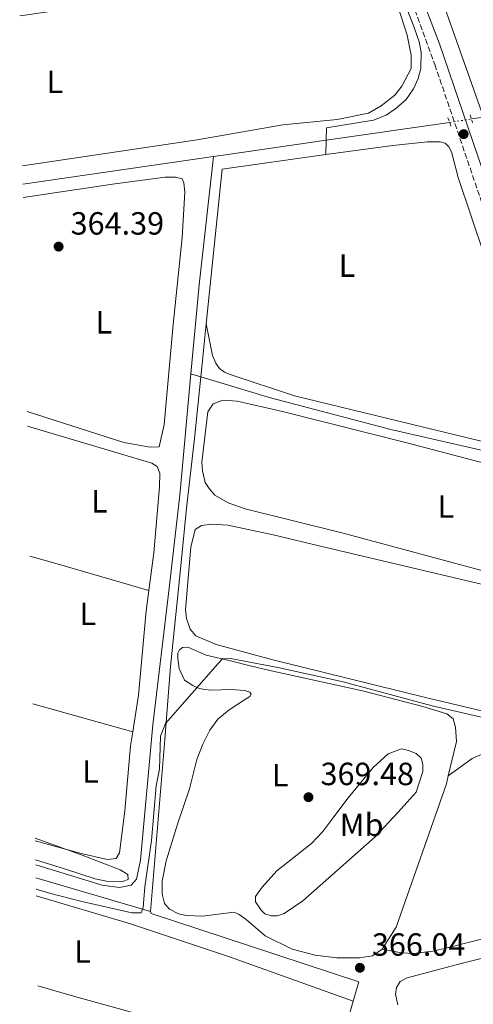
# Model space of a CAD drawing. Units: metres. Extents: x 632115 to 635590, y 4688041 to 4690419.
# Drawn here: x 632146 to 632288, y 4688391 to 4688699 of the extents above; entities that cross this region are included whole.
import ezdxf
from ezdxf.enums import TextEntityAlignment as Align

# ---------------------------------------------------------------- set-up
doc = ezdxf.new("R2010")
doc.units = ezdxf.units.M
doc.header["$MEASUREMENT"] = 0
for name, pattern in [('DGN Style 2', [1.7399219301090239, 1.043953158065414, -0.6959687720436097]), ('DGN Style 3', [2.435890702152634, 1.739921930109024, -0.6959687720436097]), ('DGN Style 5', [1.217945351076317, 0.5219765790327072, -0.6959687720436097])]:
    doc.linetypes.add(name, pattern=pattern)
for name, color, linetype, lineweight in [('Acequia de obra', 4, 'Continuous', 0), ('Acequia sin especificar', 4, 'Continuous', 0), ('Acequia sin especificar no vista', 4, 'DGN Style 5', 0), ('Camino', 7, 'DGN Style 3', 0), ('Cota de punto acotado terreno', 7, 'Continuous', 0), ('Curva de nivel intermedia', 30, 'Continuous', 0), ('Etiqueta de uso rústico', 92, 'Continuous', 0), ('Línea de cambio de uso (parcela vista)', 92, 'Continuous', 0), ('Margen derecho', 7, 'Continuous', 0), ('Pontón-alcantarilla (pasos de agua)', 1, 'DGN Style 2', 0), ('Punto acotado terreno (símbolo)', 7, 'Continuous', 0)]:
    doc.layers.add(name, color=color, linetype=linetype, lineweight=lineweight)
doc.styles.add('Style-Arial', font='arial.ttf')

# ---------------------------------------------------------------- blocks, each defined once
blk = doc.blocks.new('5PATER')
at = {"layer": 'Punto acotado terreno (símbolo)', "linetype": 'Continuous', "lineweight": 0}
h = blk.add_hatch(color=51, dxfattribs=at)
edge = h.paths.add_edge_path()
edge.add_ellipse((0, 0), major_axis=(-0.1095731443231308, -0.1110710700762829), ratio=0.9994222409660317, start_angle=0, end_angle=360)

msp = doc.modelspace()

# ---------------------------------------------------------------- linework, layer by layer
at = {"layer": 'Acequia de obra', "color": 4, "linetype": 'Continuous', "lineweight": 0, "flags": 128}
for points, elevation in [([(632241.6799999997, 4688660.960000001), (632241.5800000001, 4688656.550000001)], 364.3099999999977), ([(632241.5800000001, 4688656.550000001), (632209.2300000006, 4688651.960000001), (632204.2300000006, 4688603.699999999)], 364.3099999999976), ([(632186.8399999999, 4688420.430000001), (632151.0999999996, 4688430.869999999)], 365.4900000000052)]:
    msp.add_lwpolyline(points, dxfattribs=dict(at, elevation=elevation))
at = {"layer": 'Acequia de obra', "color": 4, "linetype": 'Continuous', "lineweight": 0, "extrusion": (-0.9947186567436498, 0.1025711375144088, 0.003735729528409715), "elevation": -147948.5666263637, "flags": 128}
msp.add_lwpolyline([(-4728720.477838285, 917.0122278166821), (-4728706.926362352, 917.012227816683), (-4728703.829784517, 916.3722233508204)], dxfattribs=at)
at = {"layer": 'Acequia de obra', "color": 4, "linetype": 'Continuous', "lineweight": 0, "extrusion": (-0.002642796832108594, -0.009238795581089422, 0.9999538290746804), "elevation": -44619.8843482243, "flags": 128}
msp.add_lwpolyline([(632248.8195468129, 4688180.250897855), (632242.809012792, 4688159.24000114)], dxfattribs=at)
at = {"layer": 'Acequia de obra', "color": 4, "linetype": 'Continuous', "lineweight": 0}
for points in [[(632236.7800000003, 4688771.619999999, 363.1300000000047), (632250.3300000001, 4688740.850000001, 363.6399999999995), (632259.0899999999, 4688721.75, 363.8099999999977), (632269, 4688696.439999999, 364.3099999999977), (632270.6100000005, 4688691.66, 364.3099999999977), (632271.2599999999, 4688688.430000001, 364.3099999999977), (632271.1500000004, 4688683.33, 364.3099999999977), (632270.29, 4688680.25, 364.3099999999977), (632268.8899999997, 4688677.029999999, 364.3099999999977), (632266.54, 4688673.640000001, 364.3099999999977), (632263.3799999999, 4688670.880000001, 364.3099999999977), (632260.3700000001, 4688668.83, 364.3099999999977), (632256.4500000002, 4688667.279999999, 364.3099999999977), (632241.7699999996, 4688664.83, 364.3099999999977), (632241.6799999997, 4688660.960000001, 364.3099999999977)], [(632202.5199999996, 4688587.140000001, 363.6699999999983), (632200.5499999998, 4688567.91, 364.6499999999942), (632198.04, 4688546.220000001, 364.6499999999942), (632196.2800000003, 4688528.210000001, 364.9900000000052), (632193.04, 4688496.84, 364.9900000000052), (632191.3300000001, 4688474.050000001, 364.9900000000052), (632186.8399999999, 4688420.430000001, 365.4900000000052)], [(632186.8399999999, 4688420.430000001, 365.4900000000052), (632187.0700000003, 4688419.76, 365.5299999999988), (632209.4600000001, 4688412.41, 365.5299999999988), (632251.7999999998, 4688398.480000001, 366.1999999999971), (632250.0599999997, 4688392.4, 366.1399999999995)]]:
    msp.add_polyline3d(points, dxfattribs=at)
at = {"layer": 'Acequia sin especificar', "color": 4, "linetype": 'Continuous', "lineweight": 0, "flags": 128}
for points, elevation in [([(632286.9500000002, 4688667.619999999), (632290.6799999997, 4688668.140000001)], 363.570000000007), ([(632199.4500000002, 4688588.060000001), (632202.5199999996, 4688587.140000001)], 363.6699999999983)]:
    msp.add_lwpolyline(points, dxfattribs=dict(at, elevation=elevation))
at = {"layer": 'Acequia sin especificar', "color": 4, "linetype": 'Continuous', "lineweight": 0, "extrusion": (0.01885093784477923, 0.002716103917949981, 0.999818616010864), "elevation": 25017.48293595283, "flags": 128}
msp.add_lwpolyline([(4550573.281128549, -1294190.175787795), (4550573.281128549, -1294229.029895686)], dxfattribs=at)
at = {"layer": 'Acequia sin especificar', "color": 4, "linetype": 'Continuous', "lineweight": 0, "extrusion": (-0.1440735854047399, 0.9848343676253462, 0.096664731586075), "elevation": 4526500.341799697, "flags": 128}
msp.add_lwpolyline([(-1304237.900061782, -439246.4016445389), (-1304242.417072397, -439246.3614563375), (-1304273.443437556, -439245.6179746123)], dxfattribs=at)
at = {"layer": 'Acequia sin especificar', "color": 4, "linetype": 'Continuous', "lineweight": 0, "extrusion": (-0.00921865271330557, -0.00134374107302822, 0.9999566044594537), "elevation": -11764.91743886396, "flags": 128}
msp.add_lwpolyline([(632123.5044267598, 4688635.643993329), (632182.9870617412, 4688644.314001156)], dxfattribs=at)
at = {"layer": 'Acequia sin especificar', "color": 4, "linetype": 'Continuous', "lineweight": 0, "extrusion": (-0.2364229922473405, 0.02657765338677187, 0.9712866709047677), "elevation": -24501.58951047789, "flags": 128}
msp.add_lwpolyline([(-4729932.889131754, 101556.7922357164), (-4729892.606990549, 101556.7922357164), (-4729864.696135606, 101557.3806881573)], dxfattribs=at)
at = {"layer": 'Acequia sin especificar', "color": 4, "linetype": 'Continuous', "lineweight": 0}
for points in [[(632290.6799999997, 4688668.140000001, 363.570000000007), (632277.3700000001, 4688705.949999999, 363.570000000007), (632263.7999999998, 4688739.980000001, 362.8999999999942), (632253.3399999999, 4688768.99, 362.5599999999977)], [(632199.4500000002, 4688588.060000001, 363.6699999999983), (632195.9900000002, 4688550.26, 363.8699999999953), (632192.6900000004, 4688521.289999999, 363.8699999999953), (632187.5899999999, 4688478.66, 364.5399999999936), (632183.75, 4688436.449999999, 364.8800000000047), (632182.4800000006, 4688430.480000001, 364.8800000000047), (632180.7800000003, 4688428.65, 364.8800000000047), (632177.1900000004, 4688427.890000001, 364.8800000000047), (632171.7699999996, 4688428.609999999, 364.8800000000047), (632151.0199999996, 4688434.92, 364.8800000000047)], [(632202.5199999996, 4688587.140000001, 363.6699999999983), (632224.29, 4688580.609999999, 363.6699999999983), (632261.79, 4688570.75, 363.3300000000018), (632315.0599999997, 4688558.58, 363.3300000000018), (632323.3799999999, 4688557.109999999, 363.3300000000018), (632325.4900000002, 4688557.199999999, 363.3300000000018), (632328.6900000004, 4688558.75, 363.3300000000018)]]:
    msp.add_polyline3d(points, dxfattribs=at)
at = {"layer": 'Acequia sin especificar no vista', "color": 4, "linetype": 'DGN Style 5', "lineweight": 0, "elevation": 363.570000000007, "flags": 128}
msp.add_lwpolyline([(632280.1299999999, 4688666.5), (632286.9500000002, 4688667.619999999)], dxfattribs=at)
at = {"layer": 'Camino', "color": 7, "linetype": 'DGN Style 3', "lineweight": 0}
msp.add_polyline3d([(632268.44, 4688703.880000001, 364.449999999997), (632275.5199999989, 4688684.610000002, 364.449999999997), (632290.0900000001, 4688641.800000001, 364.9499999999972)], dxfattribs=at)
at = {"layer": 'Curva de nivel intermedia', "color": 30, "linetype": 'Continuous', "lineweight": 0, "elevation": 365.0000000000001, "flags": 128}
for points in [[(632151.1700000013, 4688427.369999998), (632155.2900000006, 4688426.11), (632164.9800000002, 4688423.649999999), (632180.9999999999, 4688420.02), (632183.9300000002, 4688419.999999999), (632184.5400000003, 4688421.619999999), (632185.0800000011, 4688428.079999999), (632187.1200000019, 4688442.57), (632188.5800000015, 4688459.59), (632189.640000001, 4688464.819999998), (632189.9300000014, 4688475.099999999), (632191.4800000006, 4688479.019999999), (632207.9300000013, 4688497.740000002), (632209.3200000017, 4688499.16), (632211.7800000004, 4688499.300000001), (632226.5300000003, 4688496.55), (632246.940000002, 4688492.01), (632274.740000001, 4688484.529999998), (632305.8600000015, 4688477.409999999)], [(632150.8700000017, 4688443.220000001), (632165.4900000021, 4688437.980000001), (632177.3899999999, 4688433.430000001), (632179.7999999993, 4688431.949999998), (632179.9200000003, 4688430.390000001), (632178.150000002, 4688429.749999999), (632173.1299999997, 4688429.880000001), (632169.5500000011, 4688430.58), (632160.0600000005, 4688433.75), (632151.0000000013, 4688436.460000001)]]:
    msp.add_lwpolyline(points, dxfattribs=at)
at = {"layer": 'Línea de cambio de uso (parcela vista)', "color": 92, "linetype": 'Continuous', "lineweight": 0, "flags": 128}
for points, elevation in [([(632147.0999999996, 4688643.140000001), (632175.6699999999, 4688647.42), (632191.3700000001, 4688649.460000001), (632194.6699999999, 4688649.470000001), (632196.6699999999, 4688648.980000001), (632197.2800000003, 4688647.699999999), (632197.5700000003, 4688644.75), (632196.6900000004, 4688630.609999999), (632193.8600000005, 4688603.460000001), (632191.1399999997, 4688572.34), (632189.5499999998, 4688565.350000001), (632186.7699999996, 4688565.230000001), (632178.4800000006, 4688566.640000001), (632148.3499999996, 4688576.4)], 364.1999999999971), ([(632279.7000000002, 4688462.66), (632279.1299999999, 4688460.24), (632263.4500000002, 4688415.539999999), (632259.0800000001, 4688408.67)], 365.7299999999959)]:
    msp.add_lwpolyline(points, dxfattribs=dict(at, elevation=elevation))
at = {"layer": 'Línea de cambio de uso (parcela vista)', "color": 92, "linetype": 'Continuous', "lineweight": 0, "extrusion": (-0.2489415784842162, -0.8832310798817643, 0.3974052717726317), "elevation": -4298279.613624856, "flags": 128}
msp.add_lwpolyline([(-663478.5072727771, 1861861.102919122), (-663470.4345408971, 1861861.102919122), (-663439.8518826747, 1861860.492660148)], dxfattribs=at)
at = {"layer": 'Línea de cambio de uso (parcela vista)', "color": 92, "linetype": 'Continuous', "lineweight": 0, "extrusion": (-0.006536658068205325, 0.001825741779636767, 0.999976969118916), "elevation": 4792.455884344701, "flags": 128}
msp.add_lwpolyline([(632138.9581847623, 4688484.204359244), (632170.1789558374, 4688475.48434471)], dxfattribs=at)
at = {"layer": 'Línea de cambio de uso (parcela vista)', "color": 92, "linetype": 'Continuous', "lineweight": 0}
for points in [[(632146.0300000003, 4688699.77, 364.0899999999965), (632146.8700000001, 4688699.92, 364.1300000000047), (632182.0199999996, 4688705.039999999, 363.6199999999953), (632227.2100000001, 4688712.369999999, 363.6199999999953), (632251.5, 4688715.880000001, 363.9600000000065), (632255.0999999996, 4688715.980000001, 363.9600000000065), (632257.1299999999, 4688715.699999999, 363.9600000000065), (632258.5700000003, 4688714.789999999, 363.9600000000065), (632260.0300000003, 4688712.539999999, 363.9600000000065), (632264.2300000006, 4688702.17, 363.9600000000065), (632266.8799999999, 4688693.730000001, 363.9600000000065), (632268.1900000004, 4688687.49, 363.7899999999936), (632268.1799999997, 4688683.32, 363.7899999999936), (632265.2000000002, 4688677.810000001, 363.7899999999936), (632263.0499999998, 4688674.980000001, 363.7899999999936), (632258.8099999997, 4688671.720000001, 363.7899999999936), (632254.8099999997, 4688669.41, 363.7899999999936), (632245.0599999997, 4688667.470000001, 363.9600000000065), (632228.0700000003, 4688665.730000001, 363.9600000000065), (632201.3499999996, 4688661.060000001, 363.9600000000065), (632146.9100000003, 4688653.02, 363.9600000000065)], [(632241.5800000001, 4688656.550000001, 364.3099999999977), (632262.4000000004, 4688659.310000001, 364.3099999999977), (632273.1600000003, 4688660.480000001, 363.9799999999959), (632277.2199999997, 4688660.480000001, 364.1399999999995), (632278.7199999997, 4688660.01, 364.1399999999995), (632279.8700000001, 4688658.939999999, 364.1399999999995), (632280.7400000002, 4688657.390000001, 364.1399999999995), (632282.8600000005, 4688649.32, 363.9799999999959), (632290.9000000004, 4688625.199999999, 363.5399999999936)], [(632296.8200000003, 4688565.390000001, 363.8699999999953), (632231.79, 4688581.25, 363.8699999999953), (632211.6600000003, 4688587.850000001, 364.0800000000018), (632209.9199999999, 4688588.58, 364.0800000000018), (632208.4100000003, 4688589.77, 364.0800000000018), (632207.2100000001, 4688591.430000001, 364.0800000000018), (632206.1900000004, 4688593.83, 364.0800000000018), (632204.2300000006, 4688603.699999999, 364.3099999999977)], [(632294.0199999996, 4688525.720000001, 364.3099999999977), (632246.9000000004, 4688538.359999999, 364.3099999999977), (632216.4100000003, 4688546, 364.3099999999977), (632211.0499999998, 4688547.9, 364.3099999999977), (632206.9000000004, 4688550.300000001, 364.3099999999977), (632205.0999999996, 4688552.300000001, 364.3099999999977), (632203.9400000004, 4688554.210000001, 364.3099999999977), (632203.0700000003, 4688557.859999999, 364.3099999999977), (632202.8600000005, 4688560.529999999, 364.3099999999977), (632204.7599999999, 4688576.199999999, 363.9799999999959), (632206.4100000003, 4688578.699999999, 363.9799999999959), (632209.4500000002, 4688579.890000001, 363.9799999999959), (632213.8799999999, 4688579.57, 363.9799999999959), (632227.9900000002, 4688576.350000001, 363.9799999999959), (632267.2300000006, 4688566.480000001, 363.9799999999959), (632328.8499999996, 4688550.27, 363.9799999999959)], [(632148.4400000004, 4688571.74, 364.6699999999983), (632187.2999999998, 4688560.279999999, 364.8699999999953), (632188.9199999999, 4688559.210000001, 364.8699999999953), (632189.7400000002, 4688557.07, 364.8699999999953), (632189.5999999996, 4688552.810000001, 364.8699999999953), (632187.8799999999, 4688532.289999999, 364.8699999999953), (632186.3499999996, 4688520.539999999, 364.6499999999942)], [(632318.7300000006, 4688476.180000001, 365.320000000007), (632272.5999999996, 4688487.100000001, 364.6499999999942), (632225.0099999999, 4688498.9, 364.6499999999942), (632207.2999999998, 4688503.630000001, 364.6499999999942), (632200.9900000002, 4688506.4, 364.6499999999942), (632199.2400000002, 4688508.49, 364.6499999999942), (632198.0499999998, 4688511.789999999, 364.6499999999942), (632197.79, 4688514.630000001, 364.6499999999942), (632199.3899999997, 4688534.01, 364.6499999999942), (632200.7400000002, 4688539.52, 364.6499999999942), (632202.7699999996, 4688540.83, 364.6499999999942), (632206.0099999999, 4688541.230000001, 364.6499999999942), (632210.9100000003, 4688540.859999999, 364.6499999999942), (632225.0499999998, 4688537.869999999, 364.6499999999942), (632242.04, 4688533.859999999, 364.3099999999977), (632311.5899999999, 4688517.430000001, 364.3099999999977)], [(632186.3499999996, 4688520.539999999, 364.6499999999942), (632185.5300000003, 4688514.180000001, 364.5299999999988), (632183.0599999997, 4688487.850000001, 364.8699999999953), (632181.2999999998, 4688476.42, 364.8699999999953)], [(632259.0800000001, 4688408.67, 365.7299999999959), (632256.0999999996, 4688406.58, 365.7299999999959), (632252.0700000003, 4688405.970000001, 365.7299999999959), (632244.9800000006, 4688405.9, 365.7299999999959), (632238.25, 4688406.82, 365.7299999999959), (632231.04, 4688408.67, 365.7299999999959), (632222.5999999996, 4688412.800000001, 366.7400000000052), (632216.6900000004, 4688417.869999999, 366.7400000000052), (632214.4800000006, 4688419.460000001, 366.7400000000052), (632212.9199999999, 4688420.15, 366.7400000000052), (632203.0999999996, 4688418.980000001, 366.7400000000052), (632198.0800000001, 4688419.09, 366.070000000007), (632195.5300000003, 4688419.67, 365.7299999999959), (632192.7199999997, 4688421.109999999, 365.7299999999959), (632191.1799999997, 4688422.880000001, 365.7299999999959), (632190.4600000001, 4688425.800000001, 365.3899999999995), (632190.4500000002, 4688429.859999999, 365.3899999999995), (632191.75, 4688436.180000001, 365.3899999999995), (632195.3799999999, 4688447.970000001, 366.3999999999942), (632198.9500000002, 4688458.680000001, 367.75), (632201.3399999999, 4688467.82, 368.429999999993), (632203.1200000001, 4688472.619999999, 368.6000000000058), (632205.3200000003, 4688476.930000001, 368.6000000000058), (632207.8499999996, 4688480.430000001, 368.2599999999948), (632211.3499999996, 4688483.32, 367.5800000000018), (632216.1299999999, 4688486.439999999, 367.25), (632217.79, 4688487.41, 366.570000000007), (632218.2800000003, 4688488.140000001, 366.570000000007), (632217.7800000003, 4688488.779999999, 366.2400000000052), (632216.25, 4688489.369999999, 366.070000000007), (632211.9199999999, 4688489.67, 365.5599999999977), (632205.9100000003, 4688489.460000001, 365.5599999999977), (632203.7800000003, 4688489.600000001, 365.3899999999995), (632202.0599999997, 4688489.960000001, 365.0500000000029), (632199.9900000002, 4688490.880000001, 364.8899999999995), (632197.4900000002, 4688492.5, 364.8899999999995), (632195.8099999997, 4688496.180000001, 364.8899999999995), (632195.3399999999, 4688499.27, 364.8899999999995), (632195.4100000003, 4688501.01, 364.8899999999995), (632195.8600000005, 4688501.980000001, 364.8899999999995), (632196.8399999999, 4688502.75, 364.8899999999995), (632198.4500000002, 4688502.880000001, 364.8899999999995), (632204.2000000002, 4688500.380000001, 364.8899999999995), (632211.8099999997, 4688498.560000001, 365.0500000000029), (632217.9400000004, 4688497.02, 365.8999999999942), (632224.0999999996, 4688495.58, 366.070000000007), (632252.9600000001, 4688489.210000001, 366.070000000007), (632271.8300000001, 4688484.359999999, 366.070000000007), (632279.3099999997, 4688482, 365.7299999999959), (632281.2800000003, 4688480.52, 365.7299999999959), (632281.9500000002, 4688477.939999999, 365.7299999999959), (632282.2400000002, 4688473.449999999, 365.7299999999959), (632279.7000000002, 4688462.66, 365.7299999999959)], [(632181.2999999998, 4688476.42, 364.8699999999953), (632180.6200000001, 4688472.050000001, 364.8699999999953), (632178.8799999999, 4688451.83, 364.8699999999953), (632177.1500000004, 4688438.699999999, 364.8699999999953), (632176.0800000001, 4688436.869999999, 364.8699999999953), (632173.3899999997, 4688436.640000001, 364.8699999999953), (632165.1900000004, 4688438.449999999, 364.8699999999953), (632150.8799999999, 4688442.390000001, 365.2899999999936)], [(632279.7000000002, 4688462.66, 365.7299999999959), (632287.1500000004, 4688468.09, 365.1199999999953), (632293.1500000004, 4688470.699999999, 365.1199999999953), (632299.2599999999, 4688472.07, 365.1199999999953), (632304.8499999996, 4688471.99, 365.1199999999953), (632314.0099999999, 4688470.67, 365.1199999999953), (632370, 4688457.380000001, 365.4600000000065), (632380.4299999997, 4688453.800000001, 365.4600000000065), (632382.8700000001, 4688451.66, 365.4600000000065), (632383.5599999997, 4688449.51, 365.4600000000065), (632383.6200000001, 4688447.199999999, 365.4600000000065), (632382.9600000001, 4688443.230000001, 365.4600000000065), (632380.6200000001, 4688436.5, 365.4600000000065), (632377.5800000001, 4688433.310000001, 365.4600000000065), (632374.25, 4688432.09, 365.4600000000065), (632317.5700000003, 4688418.76, 365.4600000000065), (632279.3399999999, 4688409.060000001, 365.4600000000065), (632274.8799999999, 4688408.050000001, 365.4600000000065), (632268.9100000003, 4688407.34, 365.4600000000065), (632265.1399999997, 4688407.480000001, 365.4600000000065), (632259.0800000001, 4688408.67, 365.7299999999959)], [(632226.3899999997, 4688419.02, 367.3500000000058), (632224.4800000006, 4688419.050000001, 367.0099999999948), (632222.5099999999, 4688419.619999999, 366.6699999999983), (632221.3499999996, 4688420.779999999, 366.6699999999983), (632219.6100000005, 4688423.42, 366.6699999999983), (632219.5800000001, 4688425.039999999, 367.0099999999948), (632221.6900000004, 4688427.939999999, 367.3500000000058), (632226.2000000002, 4688433.100000001, 368.3600000000006), (632237.0599999997, 4688441.600000001, 369.0299999999988), (632240.6200000001, 4688445.310000001, 369.3699999999953), (632244.0300000003, 4688449.949999999, 369.7100000000065), (632248.5199999996, 4688455.84, 368.6999999999971), (632256.2999999998, 4688465.27, 367.3500000000058), (632261.0199999996, 4688469.59, 366.3399999999965), (632265.1299999999, 4688471.130000001, 366.3399999999965), (632267.2699999996, 4688470.640000001, 366), (632269.7400000002, 4688469.630000001, 366), (632271.2199999997, 4688468.180000001, 366), (632271.8300000001, 4688466.24, 366), (632271.7999999998, 4688464.01, 366), (632269.7199999997, 4688457.57, 366), (632264.1399999997, 4688451.4, 366.6699999999983), (632256.9000000004, 4688443.680000001, 367.0099999999948), (632234.3300000001, 4688423.720000001, 367.3500000000058), (632228.5700000003, 4688419.779999999, 367.3500000000058), (632226.3899999997, 4688419.02, 367.3500000000058)], [(632151.2100000001, 4688425.26, 365.4499999999971), (632180.5800000001, 4688416.59, 365.4499999999971), (632211.5099999999, 4688406.279999999, 365.4499999999971), (632250.0599999997, 4688392.4, 366.1399999999995)], [(632263.9600000001, 4688391.300000001, 367.0800000000018), (632263.2599999999, 4688394.57, 367.0800000000018), (632263.6100000005, 4688396.66, 367.0800000000018), (632264.7699999996, 4688398.539999999, 367.0800000000018), (632266.9400000004, 4688399.680000001, 367.0800000000018), (632283.79, 4688404.189999999, 366.3999999999942), (632320.8399999999, 4688413.380000001, 366.3999999999942), (632360.3200000003, 4688422.41, 366.3999999999942), (632375.4400000004, 4688424.800000001, 366.3999999999942), (632378.7699999996, 4688424.58, 366.3999999999942), (632381.2100000001, 4688422.99, 366.3999999999942), (632381.9000000004, 4688420.67, 366.3999999999942), (632380.9800000006, 4688416.41, 366.3999999999942), (632376.0999999996, 4688401.949999999, 366.3999999999942), (632366.7100000001, 4688381.890000001, 366.3999999999942)], [(632244.0499999998, 4688371.390000001, 365.929999999993), (632216.7100000001, 4688379.07, 365.5899999999965), (632162.8099999997, 4688393.930000001, 365.5899999999965), (632151.7400000002, 4688397.210000001, 365.5899999999965)]]:
    msp.add_polyline3d(points, dxfattribs=at)
at = {"layer": 'Margen derecho', "color": 7, "linetype": 'Continuous', "lineweight": 0}
msp.add_polyline3d([(632293.3299999987, 4688643.180000001, 364.9499999999972), (632276.9499999993, 4688691.080000003, 364.449999999997), (632266.3900000004, 4688718.74, 364.449999999997)], dxfattribs=at)
at = {"layer": 'Pontón-alcantarilla (pasos de agua)', "color": 1, "linetype": 'DGN Style 2', "lineweight": 0, "elevation": 364.3800000000047, "flags": 128}
for points in [[(632286.5800000001, 4688668.9), (632287.3099999997, 4688666.390000001)], [(632279.6100000005, 4688668), (632280.5999999996, 4688665.16)]]:
    msp.add_lwpolyline(points, dxfattribs=at)

# ---------------------------------------------------------------- block references
at = {"layer": 'Punto acotado terreno (símbolo)', "color": 7, "linetype": 'Continuous', "lineweight": 0, "xscale": 10, "yscale": 10, "zscale": 10}
for p in [(632284.5199999999, 4688662.870000001, 364.75), (632158.1700000018, 4688627.780000002, 364.3899999999999), (632236.1200000015, 4688456.050000003, 369.4799999999968), (632252.1499999978, 4688402.830000003, 366.0399999999936)]:
    msp.add_blockref('5PATER', p, dxfattribs=at)

# ---------------------------------------------------------------- texts
at = {"layer": 'Cota de punto acotado terreno', "color": 7, "linetype": 'Continuous', "lineweight": 0, "style": 'Style-Arial'}
for s, p in [('364.39', (632161.920000003, 4688631.530000002, 364.3899999999995)), ('369.48', (632239.8700000005, 4688459.8, 369.4799999999959)), ('366.04', (632255.8999999989, 4688406.580000003, 366.0399999999936))]:
    msp.add_text(s, height=7.000000000000002, dxfattribs=at).set_placement(p)
at = {"layer": 'Etiqueta de uso rústico', "color": 92, "linetype": 'Continuous', "lineweight": 0, "style": 'Style-Arial'}
for s, p in [('L', (632156.9714203809, 4688679.210009999, 364.0500000000029)), ('L', (632248.1214203791, 4688621.860009999, 364)), ('L', (632172.2714203784, 4688604.17001, 364.2599999999948)), ('L', (632170.8914203792, 4688548.340009999, 364.9700000000012)), ('L', (632278.9714203813, 4688546.740009997, 364.2700000000041)), ('L', (632167.2814203795, 4688513.260010001, 364.8300000000018)), ('L', (632168.1014203797, 4688464.090009999, 364.8899999999995)), ('L', (632227.2914203773, 4688462.92001, 369.179999999993)), ('Mb', (632252.6802462435, 4688447.41001, 368.1900000000023)), ('L', (632165.6214203786, 4688407.930009997, 365.5200000000041))]:
    msp.add_text(s, height=7.000000000000002, dxfattribs=at).set_placement(p, align=Align.MIDDLE_CENTER)

doc.saveas('drawing.dxf')
